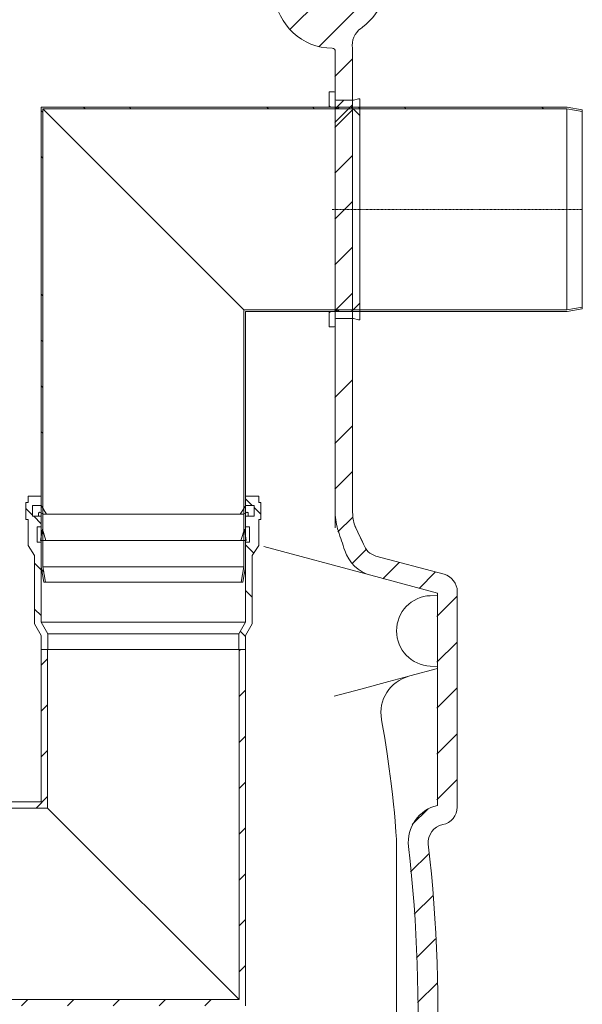
# Model space of a CAD drawing. Units: millimetres. Extents: x 127115 to 139350, y 70640 to 79841.
# Drawn here: x 138799 to 139350, y 74192 to 75156 of the extents above; entities that cross this region are included whole.
import ezdxf

# ---------------------------------------------------------------- set-up
doc = ezdxf.new("R2010")
doc.units = ezdxf.units.MM
doc.linetypes.add('STRICHPUNKT', pattern=[1, 0.5, -0.25, 0, -0.25])
pattern_1 = [(45, (-2949.116, -4306.33), (-44.9013, 44.9013), [])]
pattern_2 = [(45, (-6299.116, -4276.33), (-22.45064, 22.45064), [])]
pattern_3 = [(135, (-6299.116, -4276.33), (-22.45064, -22.45064), [])]

# ---------------------------------------------------------------- blocks, each defined once
blk = doc.blocks.new('180-035 Auslauf DN200 - va schnitt')
at = {"linetype": 'Continuous', "lineweight": 0}
h = blk.add_hatch(dxfattribs=at)
h.set_pattern_fill('DIN 201 STAHL UND STAHLGUSS', scale=10, angle=90, style=0, pattern_type=2)
h.set_pattern_definition([(135, (-6299.12, -4276.33), (-134.704, -134.704), []), (135, (-6299.12, -4231.43), (-134.704, -134.704), []), (135, (-6299.12, -4186.53), (-134.704, -134.704), []), (135, (-6299.12, -4141.63), (-134.704, -134.704), [])])
h.paths.add_polyline_path([(-15.13, 98.5), (0, 95.83), (0, 97.36), (-15, 100), (-530, 100), (-530, -350), (-527.36, -365), (-525.83, -365), (-528.5, -349.87), (-528.5, 98.5)], flags=0)
h = blk.add_hatch(dxfattribs=at)
h.set_pattern_fill('ANSI31', scale=10, angle=90, style=0)
h.set_pattern_definition(pattern_3)
h.paths.add_polyline_path([(-538.5, -300.55), (-538.5, -290), (-530, -290), (-530, -281), (-543, -281), (-543, -287), (-545, -287), (-545, -303.55), (-543, -303.55), (-543, -329), (-536.5, -339), (-536.5, -406), (-530, -417.26), (-530, -431), (-523.5, -431), (-523.5, -415.52), (-530, -404.26), (-530, -326), (-534, -326), (-534, -311), (-530, -311), (-530, -300.55)], flags=0)
h = blk.add_hatch(dxfattribs=at)
h.set_pattern_fill('ANSI31', scale=10, angle=90, style=0)
h.set_pattern_definition(pattern_3)
h.paths.add_polyline_path([(-330, -281), (-330, -290), (-321.5, -290), (-321.5, -300.55), (-330, -300.55), (-330, -311), (-326, -311), (-326, -326), (-330, -326), (-330, -404.26), (-336.5, -415.52), (-336.5, -431), (-330, -431), (-330, -417.26), (-323.5, -406), (-323.5, -339), (-317, -329), (-317, -303.55), (-315, -303.55), (-315, -287), (-317, -287), (-317, -281)], flags=0)
h = blk.add_hatch(dxfattribs=at)
h.set_pattern_fill('ANSI31', scale=10, style=0)
h.set_pattern_definition(pattern_2)
edge = h.paths.add_edge_path(flags=0)
edge.add_line((-538.5, -300.55), (-532.66, -300.55))
edge.add_line((-532.66, -300.55), (-532.66, -297.61))
edge.add_arc((-531.66, -297.61), 1, 65.33708, 180, ccw=False)
edge.add_line((-531.24, -296.7), (-527.76, -298.3))
edge.add_line((-527.76, -298.3), (-524.82, -298.3))
edge.add_line((-524.82, -298.3), (-530.21, -290))
edge.add_line((-530.21, -290), (-538.5, -290))
edge.add_line((-538.5, -290), (-538.5, -300.55))
h = blk.add_hatch(dxfattribs=at)
h.set_pattern_fill('ANSI31', scale=10, style=0)
h.set_pattern_definition(pattern_2)
h.paths.add_polyline_path([(-719.2, -780), (-719.2, -1280), (-715, -1280), (-715, -780), (-330, -780), (-330, -431), (-336.2, -431), (-336.2, -773.8), (-863.8, -773.8), (-863.8, -692.5), (-870, -692.5), (-870, -780), (-825, -780), (-825, -1280), (-820.8, -1280), (-820.8, -780)], flags=0)
h = blk.add_hatch(dxfattribs=at)
h.set_pattern_fill('ANSI31', scale=10, style=0)
h.set_pattern_definition(pattern_2)
h.paths.add_polyline_path([(-645, -454), (-655, -454), (-655, -515), (-688, -515), (-688, -530), (-676.2, -530), (-676.2, -586.2), (-523.8, -586.2), (-523.8, -431), (-530, -431), (-530, -580), (-670, -580), (-670, -530), (-590, -530), (-590, -515), (-645, -515)], flags=0)
at = {"color": 7, "linetype": 'Continuous', "lineweight": 15}
for p, q in [((-530, -350), (-530, 100)), ((-15, 100), (-530, 100)), ((-15.13, 98.5), (-528.5, 98.5)), ((-528.5, -349.87), (-528.5, 98.5)), ((-331.5, -98.5), (-528.5, 98.5)), ((0, 95.83), (-15.13, 98.5)), ((-15.13, 98.5), (-15.13, -98.5)), ((0, 97.36), (-15, 100)), ((0, 95.83), (0, 97.36)), ((0, -95.83), (0, 95.83)), ((-15.13, -98.5), (0, -95.83)), ((0, -97.36), (0, -95.83)), ((-331.5, -98.5), (-331.5, -349.87)), ((-331.5, -98.5), (-15.13, -98.5)), ((-330, -100), (-15, -100)), ((-330, -100), (-330, -350)), ((-15, -100), (0, -97.36)), ((-545, -287), (-545, -303.55)), ((-543, -287), (-545, -287)), ((-543, -281), (-543, -287)), ((-530, -281), (-543, -281)), ((-530, -290), (-530, -281)), ((-317, -281), (-330, -281)), ((-330, -281), (-330, -290)), ((-317, -287), (-317, -281)), ((-315, -287), (-317, -287)), ((-315, -303.55), (-315, -287)), ((-538.5, -300.55), (-538.5, -290)), ((-538.5, -290), (-530.21, -290)), ((-538.5, -290), (-530, -290)), ((-532.66, -297.61), (-532.66, -300.55)), ((-527.76, -298.3), (-531.24, -296.7)), ((-530.21, -290), (-524.82, -298.3)), ((-524.82, -298.3), (-527.76, -298.3)), ((-524.82, -298.3), (-335.18, -298.3)), ((-335.18, -298.3), (-329.79, -290)), ((-332.24, -298.3), (-335.18, -298.3)), ((-328.76, -296.7), (-332.24, -298.3)), ((-330, -290), (-321.5, -290)), ((-329.79, -290), (-321.5, -290)), ((-327.34, -300.55), (-327.34, -297.61)), ((-321.5, -290), (-321.5, -300.55)), ((-545, -303.55), (-543, -303.55)), ((-543, -303.55), (-543, -329)), ((-532.66, -300.55), (-538.5, -300.55)), ((-530, -300.55), (-538.5, -300.55)), ((-530, -311), (-530, -300.55)), ((-330, -300.55), (-330, -311)), ((-321.5, -300.55), (-330, -300.55)), ((-321.5, -300.55), (-327.34, -300.55)), ((-317, -303.55), (-315, -303.55)), ((-317, -329), (-317, -303.55)), ((-534, -326), (-534, -311)), ((-534, -311), (-530, -311)), ((-530.7, -324.26), (-528.93, -313.1)), ((-528.93, -313.1), (-525.6, -324.26)), ((-334.4, -324.26), (-331.07, -313.1)), ((-331.07, -313.1), (-329.3, -324.26)), ((-330, -311), (-326, -311)), ((-326, -311), (-326, -326)), ((-530, -326), (-534, -326)), ((-525.6, -324.26), (-530.7, -324.26)), ((-530, -404.26), (-530, -326)), ((-525.6, -324.26), (-334.4, -324.26)), ((-329.3, -324.26), (-334.4, -324.26)), ((-330, -326), (-330, -404.26)), ((-326, -326), (-330, -326)), ((-543, -329), (-536.5, -339)), ((-323.5, -339), (-317, -329)), ((-536.5, -339), (-536.5, -406)), ((-323.5, -406), (-323.5, -339)), ((-530, -350), (-527.36, -365)), ((-528.5, -349.87), (-525.83, -365)), ((-331.5, -349.87), (-528.5, -349.87)), ((-334.17, -365), (-331.5, -349.87)), ((-332.64, -365), (-330, -350)), ((-527.36, -365), (-525.83, -365)), ((-525.83, -365), (-334.17, -365)), ((-334.17, -365), (-332.64, -365)), ((-330, -404.26), (-530, -404.26)), ((-523.5, -415.52), (-530, -404.26)), ((-330, -404.26), (-336.5, -415.52)), ((-536.5, -406), (-530, -417.26)), ((-330, -417.26), (-323.5, -406)), ((-530, -417.26), (-530, -431)), ((-336.5, -415.52), (-523.5, -415.52)), ((-523.5, -431), (-523.5, -415.52)), ((-336.5, -415.52), (-336.5, -431)), ((-330, -431), (-330, -417.26)), ((-530, -431), (-523.5, -431)), ((-530, -431), (-530, -580)), ((-523.8, -431), (-530, -431)), ((-523.8, -431), (-523.8, -586.2)), ((-336.5, -431), (-523.5, -431)), ((-336.5, -431), (-330, -431)), ((-336.2, -773.8), (-336.2, -431)), ((-330, -431), (-336.2, -431)), ((-330, -780), (-330, -431)), ((-523.8, -586.2), (-676.2, -586.2)), ((-530, -580), (-670, -580)), ((-336.2, -773.8), (-523.8, -586.2)), ((-863.8, -773.8), (-336.2, -773.8))]:
    blk.add_line(p, q, dxfattribs=at)
at = {"color": 1, "linetype": 'STRICHPUNKT', "lineweight": 9, "ltscale": 0.8}
blk.add_line((0, 0), (-245, 0), dxfattribs=at)
at = {"color": 7, "linetype": 'Continuous', "lineweight": 15}
for centre, start, end in [((-531.66, -297.61), 65.33708, 180), ((-328.34, -297.61), 0, 114.66292)]:
    blk.add_arc(centre, 1, start, end, dxfattribs=at)
blk = doc.blocks.new('99710.80B - va schnitt')
at = {"linetype": 'Continuous', "lineweight": 0}
h = blk.add_hatch(dxfattribs=at)
h.set_pattern_fill('ANSI31', scale=20, style=0)
h.set_pattern_definition(pattern_1)
edge = h.paths.add_edge_path(flags=0)
edge.add_arc((3131, 77.3), 1, 0, 105)
edge.add_line((3130.74, 78.27), (3126, 77))
edge.add_line((3126, 77), (3109, 77))
edge.add_arc((3109, 78), 1, 180, 270, ccw=False)
edge.add_line((3108, 78), (3108, 84))
edge.add_arc((3107, 84), 1, 0, 90)
edge.add_line((3107, 85), (3102, 85))
edge.add_line((3102, 85), (3102, 72))
edge.add_arc((3104, 72), 2, 180, 270)
edge.add_line((3104, 70), (3108.25, 70))
edge.add_line((3108.25, 70), (3110, 68.25))
edge.add_line((3110, 68.25), (3111.75, 70))
edge.add_line((3111.75, 70), (3121.93, 70))
edge.add_arc((3121.93, 65), 5, 45, 90, ccw=False)
edge.add_line((3125.46, 68.54), (3132, 62))
edge.add_line((3132, 62), (3132, 77.3))
h = blk.add_hatch(dxfattribs=at)
h.set_pattern_fill('ANSI31', scale=20, style=0)
h.set_pattern_definition(pattern_1)
edge = h.paths.add_edge_path(flags=0)
edge.add_arc((3131, -137.3), 1, 255, 360)
edge.add_line((3132, -137.3), (3132, -122))
edge.add_line((3132, -122), (3125.46, -128.54))
edge.add_arc((3121.93, -125), 5, 270, 315, ccw=False)
edge.add_line((3121.93, -130), (3111.75, -130))
edge.add_line((3111.75, -130), (3110, -128.25))
edge.add_line((3110, -128.25), (3108.25, -130))
edge.add_line((3108.25, -130), (3104, -130))
edge.add_arc((3104, -132), 2, 90, 180)
edge.add_line((3102, -132), (3102, -145))
edge.add_line((3102, -145), (3107, -145))
edge.add_arc((3107, -144), 1, 270, 360)
edge.add_line((3108, -144), (3108, -138))
edge.add_arc((3109, -138), 1, 90, 180, ccw=False)
edge.add_line((3109, -137), (3126, -137))
edge.add_line((3126, -137), (3130.74, -138.27))
at = {"color": 7, "linetype": 'Continuous', "lineweight": 0}
for p, q in [((3091.81, 129.27), (3159.34, 196.81)), ((3063.31, 145.68), (3092.48, 174.85)), ((3107.45, 100.02), (3124.45, 117.02)), ((3107.45, 55.11), (3124.45, 72.11)), ((3107.45, 50.21), (3124.45, 67.21)), ((3107.45, 5.31), (3124.45, 22.31)), ((3107.45, -39.59), (3124.45, -22.59)), ((3107.45, -84.49), (3124.45, -67.49)), ((3107.45, -129.39), (3124.45, -112.39)), ((3107.45, -214.29), (3124.45, -197.29)), ((3107.45, -259.2), (3124.45, -242.2)), ((3107.45, -304.1), (3124.45, -287.1)), ((3110.66, -345.79), (3124.74, -331.71)), ((3124.21, -377.15), (3138.05, -363.3)), ((3154.64, -391.62), (3170.56, -375.7)), ((3190.05, -401.11), (3205.97, -385.18)), ((3207.45, -428.6), (3226.95, -409.1)), ((3207.45, -473.5), (3226.95, -454)), ((3207.45, -518.41), (3226.95, -498.91)), ((3207.45, -563.31), (3226.95, -543.81)), ((3207.45, -608.21), (3226.95, -588.71)), ((3183.21, -632.45), (3198.83, -616.83)), ((3181.83, -678.73), (3199.63, -660.93)), ((3185.22, -720.24), (3203.44, -702.02)), ((3187.49, -762.88), (3206.17, -744.19)), ((3188.53, -806.73), (3207.74, -787.53))]:
    blk.add_line(p, q, dxfattribs=at)
at = {"color": 7, "linetype": 'Continuous', "lineweight": 15}
for p, q in [((3108, 124.77), (3108, -326.94)), ((3125, -326.94), (3125, 124.77)), ((3102, 72), (3102, 85)), ((3102, 85), (3107, 85)), ((3108, 84), (3108, 78)), ((3126, 77), (3130.74, 78.27)), ((3132, 77.3), (3132, 62)), ((3102, 72), (3102, 70)), ((3108.25, 70), (3104, 70)), ((3110, 68.25), (3108.25, 70)), ((3109, 77), (3126, 77)), ((3111.75, 70), (3110, 68.25)), ((3121.93, 70), (3111.75, 70)), ((3125, 70), (3125, 61.3)), ((3132, 62), (3125.46, 68.54)), ((3132, 62), (3132, -122)), ((3125.46, -128.54), (3132, -122)), ((3132, -122), (3132, -137.3)), ((3102, -130), (3102, -132)), ((3102, -145), (3102, -132)), ((3104, -130), (3108.25, -130)), ((3108.25, -130), (3110, -128.25)), ((3110, -128.25), (3111.75, -130)), ((3111.75, -130), (3121.93, -130)), ((3108, -138), (3108, -144)), ((3126, -137), (3109, -137)), ((3130.74, -138.27), (3126, -137)), ((3107, -145), (3102, -145)), ((3125, -201.3), (3125, -210)), ((3108, -326.94), (3108, -341.75)), ((3135.66, -357.82), (3127.15, -339.86)), ((3038.01, -360.22), (3142.84, -388.31)), ((3135.71, -357.8), (3135.63, -357.83)), ((3147.88, -369.47), (3214.53, -387.33)), ((3208, -405.77), (3142.84, -388.31)), ((3227.5, -404.24), (3227.5, -615.23)), ((3208, -407.95), (3201, -408.26)), ((3208, -613.61), (3208, -405.77)), ((3208, -479.68), (3181.04, -486.9)), ((3201, -477.19), (3208, -477.5)), ((3180.11, -487.15), (3160.42, -492.43)), ((3181.04, -486.9), (3180.11, -487.15)), ((3132.95, -499.79), (3106.96, -506.76)), ((3160.42, -492.43), (3132.95, -499.79)), ((3168, -652.43), (3168, -988.02))]:
    blk.add_line(p, q, dxfattribs=at)
at = {"color": 7, "linetype": 'Continuous', "lineweight": 15, "flags": 128}
for points in [[(3135.71, -357.8), (3133.57, -353.28), (3131.43, -348.76), (3129.18, -344.03), (3127, -339.44)], [(3153.26, -529.4), (3153.7, -531.83), (3156.41, -547.8), (3158.82, -563.15), (3160.94, -577.95), (3162.8, -592.23), (3164.09, -603.07), (3165.11, -612.51), (3165.95, -621), (3166.66, -629), (3167.11, -634.73), (3167.44, -639.37), (3167.68, -643.34), (3167.85, -646.78), (3167.93, -649.01), (3167.98, -650.62), (3168, -651.81), (3168, -652.41)]]:
    blk.add_lwpolyline(points, dxfattribs=at)
at = {"color": 7, "linetype": 'Continuous', "lineweight": 15}
for centre, radius, start, end in [((3094.96, 199.77), 65, 307.74219, 75), ((3105.34, 184.77), 57, 185, 269.6787), ((3144.67, 130.71), 20.11, 125.24297, 188.53281), ((3106.49, 184.87), 46.16, 305.1504, 307.74219), ((3105, 124.77), 3, 0, 89.6787), ((3105, 124.77), 20, 0, 8.48377), ((3107, 84), 1, 0, 90), ((3109, 78), 1, 180, 270), ((3131, 77.3), 1, 0, 105), ((3104, 72), 2, 180, 270), ((3121.93, 65), 5, 45, 90), ((3104, -132), 2, 90, 180), ((3121.93, -125), 5, 270, 315), ((3107, -144), 1, 270, 0), ((3109, -138), 1, 90, 180), ((3131, -137.3), 1, 255, 0), ((3165, -326.94), 57, 180, 198.68213), ((3165, -326.94), 40, 180, 198.21692), ((1706.14, -820.23), 1483, 17.91874, 18.68213), ((3152.41, -352.57), 37, 197.91874, 255), ((3152.51, -352.47), 17.62, 197.60198, 254.78911), ((3210, -404.24), 17.5, 0, 75), ((3202.5, -442.73), 34.5, 92.5, 267.5), ((3189.69, -522.89), 37, 105, 190.12343), ((3216.54, -649.61), 37, 103.33896, 186.44487), ((3210, -615.23), 17.5, 280.7633, 0), ((3216.54, -649.61), 17.5, 100.7633, 186.44487), ((1706.14, -820.23), 1483, 348.65012, 6.44487), ((1706.14, -820.23), 1502.5, 348.65012, 6.44487)]:
    blk.add_arc(centre, radius, start, end, dxfattribs=at)
at = {"color": 0, "linetype": 'ByBlock', "lineweight": -2}
blk.add_blockref('180-035 Auslauf DN200 - va schnitt', (3350, -30), dxfattribs=at)

msp = doc.modelspace()

# ---------------------------------------------------------------- block references
at = {"linetype": 'ByBlock', "lineweight": -2}
msp.add_blockref('99710.80B - va schnitt', (136000, 75000), dxfattribs=at)

doc.saveas('drawing.dxf')
